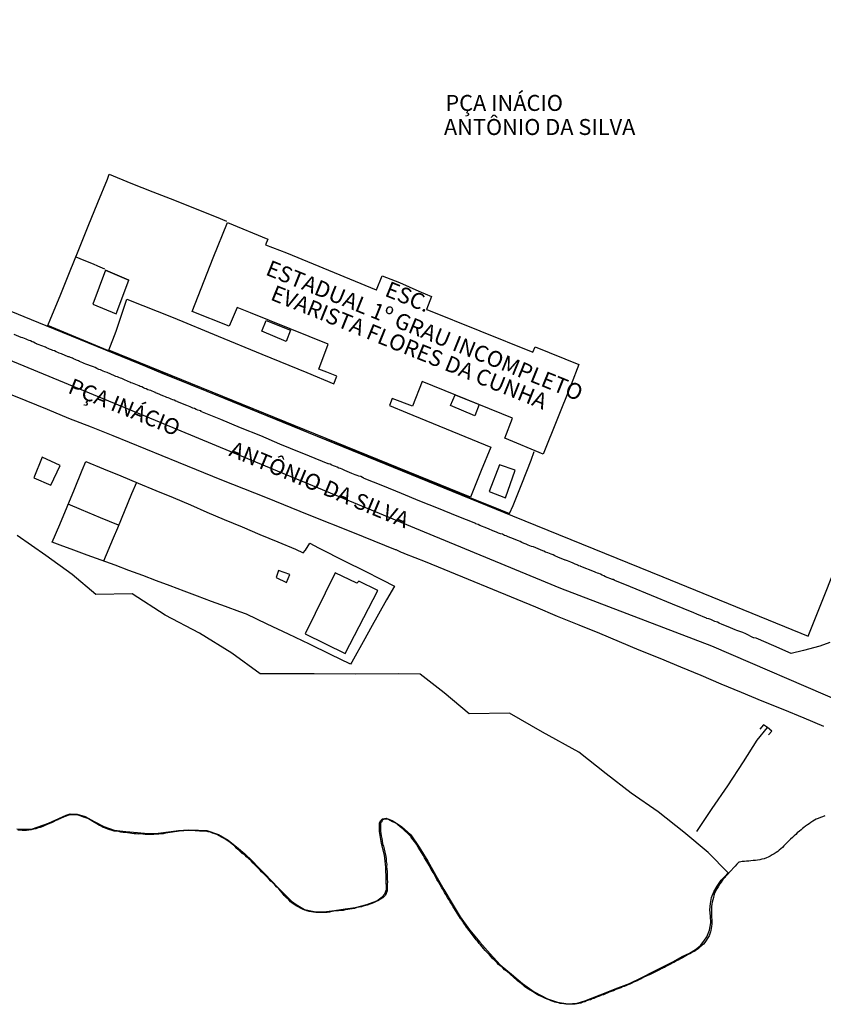
# Model space of a CAD drawing. Units: millimetres. Extents: x 180741 to 183152, y 1654879 to 1657654.
# Drawn here: x 182292 to 182418, y 1656307 to 1656462 of the extents above; entities that cross this region are included whole.
import ezdxf
from ezdxf.enums import TextEntityAlignment as Align

# ---------------------------------------------------------------- set-up
doc = ezdxf.new("R2010")
doc.units = ezdxf.units.MM
doc.header["$MEASUREMENT"] = 0
for name, color, linetype in [('V-AREA_VERDE', 3, 'Continuous'), ('V-BANHADO', 102, 'Continuous'), ('V-EDIFICACAO', 2, 'Continuous'), ('V-EDIFICACAO_IDENTIFICADA', 6, 'Continuous'), ('V-EIXO_DE_LOGRADOURO', 3, 'Continuous'), ('V-ESCADA', 8, 'Continuous'), ('V-LOTE', 1, 'Continuous'), ('V-NOME_DOS_LOGRADOUROS', 7, 'Continuous'), ('V-PONTE_VIADUTO_PASSARELA', 2, 'Continuous'), ('V-QUADRA', 6, 'Continuous'), ('V-RIO', 71, 'Continuous'), ('V-TESTADA', 5, 'Continuous'), ('V-VALETA', 153, 'Continuous')]:
    doc.layers.add(name, color=color, linetype=linetype)

msp = doc.modelspace()

# ---------------------------------------------------------------- linework, layer by layer
at = {"layer": 'V-AREA_VERDE'}
msp.add_lwpolyline([(182319.66, 1656544.15), (182316.8, 1656541.86), (182313.67, 1656536.09), (182296.58, 1656492.06), (182292.25, 1656480.87), (182270.48, 1656424.18), (182296.16, 1656413.67), (182369.26, 1656383.87), (182392.79, 1656374.32), (182415.53, 1656365.04), (182447.24, 1656444.37), (182455.52, 1656465.42), (182461.42, 1656482.82), (182456.25, 1656491.12), (182423.97, 1656505.09), (182360.6, 1656529.84), (182326.92, 1656544.16)], close=True, dxfattribs=at)
at = {"layer": 'V-BANHADO'}
msp.add_lwpolyline([(182291.63, 1656334.82), (182293.9, 1656334.79), (182296.57, 1656335.72), (182299.33, 1656336.99), (182299.95, 1656337.19), (182301.09, 1656337.13), (182302.34, 1656336.79), (182303.75, 1656335.98), (182305.22, 1656335.19), (182306.86, 1656334.64), (182308.68, 1656334.41), (182310.5, 1656334.25), (182312.14, 1656334.09), (182313.76, 1656334.14), (182315.36, 1656334.35), (182316.94, 1656334.56), (182318.48, 1656334.7), (182320.08, 1656334.64), (182321.35, 1656334.58), (182323.21, 1656333.94), (182324.72, 1656333.08), (182326.02, 1656332), (182327.32, 1656330.92), (182328.4, 1656329.86), (182329.48, 1656328.8), (182330.49, 1656327.74), (182331.52, 1656326.68), (182332.55, 1656325.62), (182333.59, 1656324.56), (182334.62, 1656323.5), (182335.35, 1656322.97), (182336.69, 1656322.22), (182338.18, 1656321.91), (182339.72, 1656321.85), (182341.38, 1656322.04), (182343.02, 1656322.29), (182344.68, 1656322.54), (182346.43, 1656322.99), (182348.01, 1656323.57), (182348.85, 1656324.17), (182349.27, 1656324.68), (182349.52, 1656325.32), (182349.44, 1656326.92), (182349.39, 1656328.82), (182349.18, 1656330.7), (182348.73, 1656332.56), (182348.42, 1656334.4), (182348.41, 1656335.72), (182348.56, 1656336.09), (182348.79, 1656336.32), (182348.88, 1656336.38), (182349.45, 1656336.5), (182349.74, 1656336.43), (182350.42, 1656336.12), (182351.88, 1656335.2), (182353.34, 1656333.92), (182354.63, 1656331.96), (182355.98, 1656329.77), (182357.22, 1656327.54), (182358.49, 1656325.31), (182359.82, 1656323.14), (182361.06, 1656321.04), (182362.5, 1656319.04), (182364.11, 1656317.09), (182364.11, 1656317.09), (182365.76, 1656315.24), (182367.31, 1656313.55), (182369.09, 1656312.07), (182370.79, 1656310.59), (182372.64, 1656309.33), (182374.75, 1656308.22), (182376.3, 1656307.69), (182377.91, 1656307.45), (182379.37, 1656307.51), (182380.55, 1656307.9), (182383, 1656308.85), (182385.35, 1656309.75), (182387.59, 1656310.61), (182389.5, 1656311.54), (182391.31, 1656312.47), (182392.9, 1656313.27), (182394.45, 1656314.05), (182395.82, 1656314.82), (182396.95, 1656315.36), (182397.91, 1656315.92), (182398.68, 1656316.54), (182399.23, 1656317.23), (182399.69, 1656317.94), (182400.11, 1656318.97), (182400.29, 1656320.09), (182400.24, 1656321.15), (182400.17, 1656322.16), (182400.24, 1656323.13), (182400.44, 1656324.08), (182400.8, 1656324.98), (182401.29, 1656325.84), (182401.93, 1656326.78), (182402.43, 1656327.34), (182403.03, 1656327.96), (182399.91, 1656331.14), (182396.06, 1656334.31), (182392.06, 1656337.48), (182387.84, 1656340.43), (182383.92, 1656343.45), (182379.63, 1656346.85), (182373.93, 1656349.99), (182368.78, 1656352.94), (182362.45, 1656352.85), (182358.53, 1656356.13), (182354.76, 1656359.08), (182351.32, 1656359.14), (182344.73, 1656359.08), (182338.17, 1656359.14), (182334.88, 1656359.12), (182329.73, 1656359.14), (182325.29, 1656362.35), (182320.22, 1656365.49), (182314.85, 1656368.33), (182309.67, 1656371.65), (182303.97, 1656371.56), (182300.27, 1656374.66), (182296.16, 1656377.65), (182291.68, 1656380.79)], dxfattribs=at)
at = {"layer": 'V-EDIFICACAO'}
for points in [[(182295.59, 1656393.05), (182295.59, 1656393.05), (182294.27, 1656389.83), (182296.95, 1656388.66), (182298.4, 1656391.77), (182295.59, 1656393.05)], [(182368.13, 1656386.67), (182369.64, 1656391.02), (182367.23, 1656391.86), (182365.6, 1656387.7), (182368.13, 1656386.67)], [(182332.6, 1656375.29), (182332.21, 1656374.2), (182333.83, 1656373.44), (182334.39, 1656374.69), (182332.6, 1656375.29)], [(182345.18, 1656373.61), (182344.88, 1656373.31), (182341.45, 1656374.94), (182336.76, 1656365.4), (182343.03, 1656362.32), (182348.16, 1656372.19), (182348.16, 1656372.19), (182345.18, 1656373.61)]]:
    msp.add_lwpolyline(points, close=True, dxfattribs=at)
at = {"layer": 'V-EDIFICACAO_IDENTIFICADA'}
for points in [[(182362.65, 1656386.77), (182306, 1656409.8), (182307.17, 1656412.8), (182308.86, 1656417.79), (182316.09, 1656414.93), (182323.13, 1656412.03), (182330.01, 1656409.21), (182337.01, 1656406.31), (182341.29, 1656404.56), (182341.75, 1656405.76), (182340.18, 1656406.4), (182338.9, 1656406.87), (182340.37, 1656410.75), (182334.44, 1656413.16), (182328.21, 1656415.69), (182326.15, 1656416.5), (182324.85, 1656413.56), (182319.09, 1656415.86), (182322.38, 1656424.26), (182324.6, 1656429.84), (182330.92, 1656427.22), (182330.91, 1656427.19), (182330.58, 1656426.32), (182333.83, 1656425.05), (182347.92, 1656419.29), (182347.97, 1656419.27), (182348.82, 1656421.47), (182351.53, 1656420.4), (182354.59, 1656419.07), (182356.55, 1656418.24), (182355.76, 1656416.21), (182355.82, 1656416.18), (182372.43, 1656409.49), (182372.8, 1656410.32), (182379.63, 1656407.56), (182378.44, 1656404.45), (182374.07, 1656393.53), (182368.04, 1656396.01), (182369.27, 1656399.18), (182355.12, 1656404.89), (182353.58, 1656401.05), (182350.38, 1656402.26), (182349.97, 1656401.17), (182352.76, 1656400.02), (182365.86, 1656394.62), (182364.35, 1656390.98)], [(182305.52, 1656422.35), (182303.5, 1656417.01), (182307.16, 1656415.52), (182309.14, 1656420.78)], [(182309.14, 1656420.78), (182305.52, 1656422.35)]]:
    msp.add_lwpolyline(points, close=True, dxfattribs=at)
at = {"layer": 'V-EIXO_DE_LOGRADOURO'}
msp.add_lwpolyline([(182477.63, 1656496.42), (182470.24, 1656478.99), (182461.82, 1656458.75), (182453.69, 1656438.07), (182445.56, 1656417.39), (182437.28, 1656395.82), (182429, 1656374.25), (182421.32, 1656354.46), (182400.48, 1656363.47), (182376.84, 1656372.48), (182353.94, 1656381.93), (182331.18, 1656391.38), (182308.42, 1656400.83), (182285.52, 1656410.28), (182266.9, 1656416.78), (182260.25, 1656427.71), (182271.48, 1656457.4), (182282.71, 1656487.09), (182294.53, 1656516.78), (182305.82, 1656544.13)], dxfattribs=at)
at = {"layer": 'V-ESCADA'}
for points in [[(182334.48, 1656412.94), (182333.8, 1656411.17), (182329.99, 1656412.8), (182330.68, 1656414.47)], [(182364.05, 1656401.29), (182363.37, 1656399.52), (182359.56, 1656401.15), (182360.25, 1656402.82)]]:
    msp.add_lwpolyline(points, close=True, dxfattribs=at)
at = {"layer": 'V-LOTE'}
for points in [[(182296.48, 1656413.67), (182296.96, 1656414.82), (182298.42, 1656418.33), (182299.86, 1656421.97), (182301.3, 1656425.61), (182302.81, 1656429.27), (182304.3, 1656432.93), (182305.79, 1656436.59), (182306.1, 1656437.38), (182309.49, 1656436), (182312.94, 1656434.6), (182316.32, 1656433.31), (182319.57, 1656432), (182322.82, 1656430.69), (182324.46, 1656430.03)], [(182300.84, 1656424.45), (182302.09, 1656423.93), (182303.57, 1656423.33), (182304.23, 1656423.03), (182305.36, 1656422.57)], [(182305.86, 1656409.77), (182296.48, 1656413.67)], [(182368.8, 1656384.24), (182369.34, 1656385.5), (182370.69, 1656388.88), (182372.15, 1656392.59), (182372.63, 1656393.96)], [(182350.79, 1656372.87), (182349.5, 1656370.7), (182348.25, 1656368.47), (182347, 1656366.24), (182346.11, 1656364.61), (182344.1, 1656360.97), (182343.88, 1656360.62), (182340.74, 1656362.17), (182337.44, 1656363.74), (182334.14, 1656365.31), (182330.84, 1656366.88), (182327.56, 1656368.45), (182326.53, 1656368.84), (182324.32, 1656369.65), (182322.11, 1656370.46), (182319.93, 1656371.27), (182317.81, 1656372.08), (182315.65, 1656372.89), (182313.49, 1656373.7), (182311.33, 1656374.51), (182309.17, 1656375.32), (182307.01, 1656376.13), (182304.8, 1656376.92), (182302.64, 1656377.7), (182300.52, 1656378.49), (182298.42, 1656379.28), (182297.17, 1656379.74), (182298.33, 1656382.53), (182299.49, 1656385.3), (182300.67, 1656388.07), (182301.85, 1656391.01), (182302.44, 1656392.37)], [(182302.44, 1656392.37), (182305.17, 1656391.24), (182307.9, 1656390.11), (182310.63, 1656388.98), (182313.36, 1656387.85), (182316.09, 1656386.72), (182318.82, 1656385.59), (182321.38, 1656384.46), (182324.11, 1656383.3), (182326.9, 1656382.14), (182329.69, 1656380.96), (182332.48, 1656379.78), (182335.27, 1656378.64), (182336.47, 1656378.07), (182336.82, 1656378.48), (182337.5, 1656379.59)], [(182310.34, 1656389.1), (182309.55, 1656387.33), (182307.38, 1656381.96), (182306.69, 1656380.37), (182305.18, 1656376.78)], [(182362.84, 1656386.64), (182365.96, 1656385.4), (182368.8, 1656384.24)], [(182307.55, 1656382.39), (182304.74, 1656383.58), (182301.73, 1656384.82), (182299.67, 1656385.71)], [(182337.5, 1656379.59), (182338.86, 1656378.84), (182343.11, 1656376.73), (182345.97, 1656375.29), (182348.85, 1656373.85), (182350.79, 1656372.87)]]:
    msp.add_lwpolyline(points, dxfattribs=at)
at = {"layer": 'V-PONTE_VIADUTO_PASSARELA'}
msp.add_lwpolyline([(182409.34, 1656349.56), (182409.85, 1656350.16), (182409.17, 1656350.73), (182408.58, 1656351.15), (182408, 1656350.44)], dxfattribs=at)
at = {"layer": 'V-QUADRA'}
for points in [[(182418.94, 1656364.05), (182417.39, 1656363.46), (182414.83, 1656362.78), (182412.87, 1656362.28), (182410.2, 1656363.5), (182407.41, 1656364.68), (182407.34, 1656364.73), (182407.07, 1656364.75), (182407, 1656364.75), (182405.77, 1656365.38), (182405.3, 1656365.57), (182405, 1656365.68), (182404.7, 1656365.81), (182404.4, 1656365.89), (182404.13, 1656366.02), (182403.75, 1656366.17), (182403.4, 1656366.32), (182403.29, 1656366.37), (182402.11, 1656366.86), (182401.64, 1656367.06), (182401.35, 1656367.19), (182400.95, 1656367.34), (182400.6, 1656367.49), (182400.6, 1656367.49), (182400.3, 1656367.62), (182400, 1656367.75), (182399.7, 1656367.81), (182399.63, 1656367.82), (182398.14, 1656368.48), (182397.67, 1656368.7), (182394.33, 1656370.03), (182391.03, 1656371.38), (182387.73, 1656372.73), (182385.28, 1656373.76), (182385.25, 1656373.78), (182385.19, 1656373.81), (182385, 1656373.89), (182384.93, 1656373.91), (182383.79, 1656374.32), (182383.53, 1656374.47), (182383.27, 1656374.6), (182383.05, 1656374.71), (182382.76, 1656374.84), (182382.54, 1656374.9), (182382.28, 1656374.97), (182382.07, 1656375.08), (182379.93, 1656375.95), (182379.89, 1656376), (182379.61, 1656376.05), (182379.59, 1656376.07), (182379.52, 1656376.09), (182379.46, 1656376.13), (182379.37, 1656376.17), (182379.05, 1656376.3), (182378.77, 1656376.43), (182378.4, 1656376.59), (182378.1, 1656376.72), (182377.84, 1656376.82), (182377.54, 1656376.91), (182377.52, 1656376.91), (182376.33, 1656377.42), (182375.9, 1656377.62), (182375.6, 1656377.75), (182375.3, 1656377.86), (182375.04, 1656377.96), (182374.76, 1656378.05), (182374.39, 1656378.2), (182374.13, 1656378.33), (182373.98, 1656378.4), (182372.88, 1656378.85), (182372.53, 1656379), (182372.24, 1656379.09), (182371.94, 1656379.19), (182371.68, 1656379.3), (182371.37, 1656379.45), (182371.09, 1656379.56), (182370.73, 1656379.71), (182370.43, 1656379.84), (182370.19, 1656379.97), (182368.96, 1656380.44), (182368.59, 1656380.57), (182368.27, 1656380.72), (182367.97, 1656380.81), (182367.67, 1656380.98), (182367.37, 1656381.07), (182367.06, 1656381.15), (182366.82, 1656381.28), (182366.46, 1656381.41), (182366.44, 1656381.41), (182365.25, 1656381.95), (182364.82, 1656382.1), (182364.54, 1656382.21), (182364.13, 1656382.36), (182363.89, 1656382.49), (182363.53, 1656382.64), (182363.52, 1656382.65), (182360.57, 1656383.83), (182357.66, 1656385.01), (182354.75, 1656386.19), (182351.84, 1656387.37), (182348.93, 1656388.55), (182346.02, 1656389.73), (182345.98, 1656389.77), (182345.92, 1656389.8), (182345.85, 1656389.82), (182345.73, 1656389.88), (182345.47, 1656390.01), (182345.16, 1656390.1), (182344.91, 1656390.21), (182344.6, 1656390.29), (182344.37, 1656390.4), (182344.06, 1656390.49), (182342.97, 1656390.98), (182342.58, 1656391.18), (182342.32, 1656391.26), (182342.06, 1656391.35), (182341.76, 1656391.5), (182341.5, 1656391.61), (182341.2, 1656391.72), (182340.94, 1656391.82), (182340.68, 1656391.95), (182340.42, 1656392.04), (182340.4, 1656392.04), (182337.43, 1656393.22), (182337.43, 1656393.22), (182334.5, 1656394.4), (182332.8, 1656395.1), (182329.83, 1656396.39), (182326.64, 1656397.68), (182323.54, 1656398.95), (182320.44, 1656400.22), (182320.46, 1656400.3), (182320.16, 1656400.36), (182319.95, 1656400.42), (182319.71, 1656400.53), (182319.43, 1656400.66), (182319.17, 1656400.75), (182318.96, 1656400.83), (182318.76, 1656400.94), (182318.48, 1656401.05), (182318.22, 1656401.13), (182318.07, 1656401.2), (182316.93, 1656401.65), (182316.78, 1656401.72), (182316.75, 1656401.76), (182316.71, 1656401.78), (182316.54, 1656401.85), (182316.28, 1656401.98), (182316.07, 1656402.04), (182315.81, 1656402.15), (182315.59, 1656402.26), (182315.33, 1656402.38), (182315.12, 1656402.43), (182314.9, 1656402.51), (182314.64, 1656402.6), (182314.49, 1656402.65), (182313.65, 1656403.05), (182313.35, 1656403.16), (182313.31, 1656403.2), (182313.2, 1656403.22), (182313.05, 1656403.29), (182312.83, 1656403.38), (182312.58, 1656403.49), (182312.36, 1656403.55), (182312.14, 1656403.63), (182311.89, 1656403.76), (182311.67, 1656403.81), (182311.45, 1656403.94), (182311.19, 1656404.07), (182310.94, 1656404.15), (182310.78, 1656404.22), (182309.73, 1656404.65), (182309.49, 1656404.73), (182309.3, 1656404.82), (182309.04, 1656404.93), (182308.82, 1656405.04), (182308.57, 1656405.14), (182308.37, 1656405.23), (182308.05, 1656405.36), (182307.83, 1656405.43), (182307.57, 1656405.55), (182307.36, 1656405.62), (182307.14, 1656405.7), (182306.9, 1656405.81), (182305.76, 1656406.31), (182305.42, 1656406.44), (182305.16, 1656406.52), (182304.95, 1656406.63), (182304.71, 1656406.72), (182304.45, 1656406.8), (182304.15, 1656406.95), (182303.87, 1656407.08), (182303.61, 1656407.21), (182303.46, 1656407.28), (182302.44, 1656407.64), (182302.18, 1656407.75), (182301.93, 1656407.86), (182301.71, 1656407.95), (182301.45, 1656408.03), (182301.26, 1656408.16), (182300.98, 1656408.25), (182300.76, 1656408.38), (182300.5, 1656408.46), (182300.31, 1656408.55), (182300.03, 1656408.66), (182299.79, 1656408.76), (182299.66, 1656408.79), (182298.61, 1656409.24), (182298.26, 1656409.37), (182298.02, 1656409.48), (182297.79, 1656409.58), (182297.49, 1656409.71), (182297.27, 1656409.76), (182297.05, 1656409.89), (182296.75, 1656409.97), (182296.54, 1656410.1), (182296.24, 1656410.21), (182296.08, 1656410.28), (182294.94, 1656410.72), (182294.81, 1656410.77), (182294.77, 1656410.79), (182294.68, 1656410.83), (182294.47, 1656410.94), (182294.21, 1656411.05), (182294, 1656411.14), (182294, 1656411.14), (182293.78, 1656411.26), (182293.56, 1656411.35), (182293.31, 1656411.44), (182293.07, 1656411.57), (182292.79, 1656411.65), (182292.53, 1656411.74), (182292.29, 1656411.79), (182291.19, 1656412.3)], [(182289.53, 1656403.33), (182293.02, 1656401.95), (182296.36, 1656400.57), (182299.72, 1656399.19), (182303.26, 1656397.81), (182306.65, 1656396.43), (182316.86, 1656392.28), (182323.66, 1656389.51), (182330.57, 1656386.78), (182337.37, 1656384.05), (182344.17, 1656381.32), (182350.86, 1656378.59), (182350.96, 1656378.59), (182351.09, 1656378.52), (182351.2, 1656378.48), (182351.5, 1656378.33), (182351.8, 1656378.2), (182352.11, 1656378.09), (182352.34, 1656377.99), (182355.59, 1656376.72), (182355.59, 1656376.72), (182372.84, 1656369.59), (182376.25, 1656368.13), (182379.64, 1656366.82), (182382.89, 1656365.51), (182385.95, 1656364.2), (182389.05, 1656362.89), (182392.31, 1656361.56), (182395.57, 1656360.23), (182398.72, 1656358.9), (182401.87, 1656357.57), (182405.04, 1656356.24), (182408.3, 1656354.91), (182411.58, 1656353.58), (182414.86, 1656352.25), (182417.98, 1656350.92)], [(182418.15, 1656336.88), (182417.8, 1656336.73), (182417.46, 1656336.62), (182417.13, 1656336.48), (182416.81, 1656336.35), (182416.55, 1656336.21), (182416.29, 1656336.04), (182415.99, 1656335.83), (182415.73, 1656335.63), (182415.43, 1656335.46), (182415.15, 1656335.25), (182414.87, 1656335.03), (182414.65, 1656334.9), (182414.44, 1656334.69), (182414.2, 1656334.49), (182413.85, 1656334.21), (182413.64, 1656333.97), (182413.38, 1656333.76), (182413.12, 1656333.5), (182412.78, 1656333.2), (182412.54, 1656332.96), (182412.3, 1656332.74), (182412.05, 1656332.47), (182411.74, 1656332.16), (182411.55, 1656331.93), (182411.55, 1656331.93), (182411.29, 1656331.71), (182411.03, 1656331.49), (182410.82, 1656331.3), (182410.54, 1656331.13), (182410.23, 1656330.91), (182409.93, 1656330.74), (182409.61, 1656330.57), (182409.31, 1656330.42), (182409.01, 1656330.29), (182408.66, 1656330.16), (182408.32, 1656330.07), (182407.97, 1656329.99), (182407.63, 1656329.94), (182407.28, 1656329.9), (182406.94, 1656329.86), (182406.59, 1656329.84), (182406.25, 1656329.79), (182405.9, 1656329.77), (182405.56, 1656329.73), (182405.21, 1656329.73), (182404.8, 1656329.6), (182404.72, 1656329.6), (182404.39, 1656329.3), (182404.13, 1656329), (182403.92, 1656328.76), (182403.68, 1656328.56), (182403.65, 1656328.49), (182402.62, 1656327.35), (182402.56, 1656327.29), (182402.54, 1656327.23), (182402.5, 1656327.22), (182402.43, 1656327.14), (182402.37, 1656327.05), (182402.3, 1656326.99), (182402.24, 1656326.92), (182402.17, 1656326.9), (182401.96, 1656326.58), (182401.98, 1656326.54), (182401.72, 1656326.22), (182401.48, 1656325.76), (182401.27, 1656325.44), (182401.1, 1656325.1), (182400.9, 1656324.75), (182400.79, 1656324.41), (182400.71, 1656324.06), (182400.62, 1656323.72), (182400.54, 1656323.37), (182400.45, 1656323.03), (182400.41, 1656322.68), (182400.43, 1656322.34), (182400.41, 1656321.99), (182400.41, 1656321.65), (182400.41, 1656321.3), (182400.43, 1656320.96), (182400.45, 1656320.61), (182400.45, 1656320.27), (182400.45, 1656319.92), (182400.41, 1656319.58), (182400.38, 1656319.23), (182400.32, 1656318.89), (182400.28, 1656318.69), (182400.23, 1656318.54), (182400.06, 1656318.09), (182399.85, 1656317.77), (182399.58, 1656317.35), (182399.39, 1656317.05), (182399.15, 1656316.79), (182398.9, 1656316.56), (182398.59, 1656316.3), (182398.34, 1656316.06), (182398.08, 1656315.87), (182397.8, 1656315.7), (182397.45, 1656315.5), (182397.15, 1656315.31), (182396.77, 1656315.14), (182396.42, 1656314.96), (182396.14, 1656314.77), (182395.86, 1656314.62), (182395.56, 1656314.47), (182395.21, 1656314.27), (182394.93, 1656314.14), (182394.61, 1656313.93), (182394.26, 1656313.8), (182393.98, 1656313.65), (182393.7, 1656313.48), (182393.36, 1656313.33), (182393.05, 1656313.13), (182392.76, 1656313), (182392.67, 1656312.94), (182392.54, 1656312.9), (182392.37, 1656312.82), (182390.69, 1656311.97), (182390.39, 1656311.84), (182390.1, 1656311.71), (182389.82, 1656311.58), (182389.56, 1656311.45), (182389.31, 1656311.3), (182389.05, 1656311.19), (182388.79, 1656311.04), (182388.49, 1656310.91), (182388.49, 1656310.91), (182388.21, 1656310.8), (182387.93, 1656310.65), (182387.63, 1656310.52), (182387.32, 1656310.41), (182387.02, 1656310.27), (182386.72, 1656310.16), (182386.46, 1656310.07), (182386.2, 1656309.94), (182385.9, 1656309.81), (182385.6, 1656309.71), (182385.32, 1656309.6), (182385.04, 1656309.47), (182384.7, 1656309.34), (182384.39, 1656309.23), (182384.09, 1656309.08), (182383.79, 1656308.99), (182383.49, 1656308.86), (182383.19, 1656308.76), (182382.88, 1656308.65), (182382.58, 1656308.52), (182382.28, 1656308.43), (182381.98, 1656308.28), (182381.72, 1656308.19), (182381.46, 1656308.06), (182381.16, 1656307.98), (182380.86, 1656307.89), (182380.56, 1656307.76), (182380.25, 1656307.66), (182379.95, 1656307.55), (182379.65, 1656307.48), (182379.35, 1656307.4), (182379.05, 1656307.37), (182378.75, 1656307.35), (182378.44, 1656307.35), (182378.14, 1656307.35), (182377.84, 1656307.35), (182377.58, 1656307.37), (182377.28, 1656307.4), (182377.02, 1656307.46), (182376.72, 1656307.5), (182376.46, 1656307.57), (182376.16, 1656307.63), (182375.9, 1656307.7), (182375.6, 1656307.81), (182375.3, 1656307.91), (182375, 1656308.04), (182374.69, 1656308.15), (182374.39, 1656308.26), (182374.09, 1656308.43), (182373.79, 1656308.58), (182373.38, 1656308.73), (182373.03, 1656308.93), (182372.68, 1656309.14), (182372.39, 1656309.34), (182372.02, 1656309.55), (182371.76, 1656309.73), (182371.5, 1656309.9), (182371.13, 1656310.13), (182370.9, 1656310.35), (182370.6, 1656310.59), (182370.38, 1656310.78), (182370.08, 1656311), (182369.8, 1656311.26), (182369.5, 1656311.49), (182369.31, 1656311.69), (182369.02, 1656311.92), (182368.79, 1656312.18), (182368.48, 1656312.42), (182368.27, 1656312.61), (182367.99, 1656312.76), (182367.71, 1656313.04), (182367.45, 1656313.28), (182367.06, 1656313.6), (182366.82, 1656313.86), (182366.48, 1656314.19), (182366.13, 1656314.51), (182365.96, 1656314.75), (182365.62, 1656315.09), (182365.43, 1656315.31), (182365.19, 1656315.59), (182364.97, 1656315.78), (182364.73, 1656316.08), (182364.5, 1656316.34), (182364.24, 1656316.67), (182364.04, 1656316.86), (182363.8, 1656317.18), (182363.78, 1656317.2), (182363.74, 1656317.25), (182363.7, 1656317.31), (182363.59, 1656317.42), (182363.54, 1656317.45), (182362.45, 1656318.89), (182362.43, 1656318.95), (182362.28, 1656319.12), (182362.04, 1656319.41), (182361.87, 1656319.71), (182361.57, 1656320.11), (182361.52, 1656320.18), (182361.46, 1656320.26), (182361.44, 1656320.31), (182361.44, 1656320.31), (182361.39, 1656320.37), (182361.35, 1656320.44), (182361.33, 1656320.48), (182361.31, 1656320.48), (182361.26, 1656320.54), (182361.2, 1656320.67), (182361.13, 1656320.72), (182361.1, 1656320.78), (182360.14, 1656322.31), (182359.93, 1656322.6), (182359.71, 1656323.09), (182359.5, 1656323.41), (182359.28, 1656323.76), (182359.07, 1656324.1), (182358.81, 1656324.55), (182358.59, 1656324.88), (182358.42, 1656325.22), (182358.16, 1656325.57), (182357.64, 1656326.52), (182357.41, 1656326.91), (182357.19, 1656327.34), (182356.97, 1656327.77), (182356.69, 1656328.2), (182356.48, 1656328.59), (182356.24, 1656329.02), (182356.01, 1656329.45), (182355.73, 1656329.88), (182355.49, 1656330.27), (182355.27, 1656330.7), (182355.01, 1656331.13), (182354.71, 1656331.56), (182354.45, 1656331.99), (182354.2, 1656332.42), (182353.92, 1656332.85), (182353.5, 1656333.37), (182353.4, 1656333.52), (182353.33, 1656333.59), (182353.27, 1656333.67), (182353.18, 1656333.78), (182353.17, 1656333.79), (182352.06, 1656334.84), (182351.67, 1656335.16), (182351.29, 1656335.48), (182350.9, 1656335.76), (182350.47, 1656335.93), (182350.08, 1656336.13), (182349.84, 1656336.28), (182349.65, 1656336.35), (182349.26, 1656336.35), (182349.02, 1656336.3), (182348.91, 1656336.22), (182348.81, 1656336.09), (182348.68, 1656335.87), (182348.59, 1656335.83), (182348.57, 1656335.27), (182348.57, 1656334.88), (182348.57, 1656334.49), (182348.63, 1656334.1), (182348.7, 1656333.72), (182348.76, 1656333.33), (182348.83, 1656332.94), (182348.91, 1656332.51), (182349.04, 1656332.12), (182349.17, 1656331.73), (182349.17, 1656331.67), (182349.41, 1656330.53), (182349.45, 1656330.14), (182349.45, 1656329.71), (182349.54, 1656329.32), (182349.52, 1656328.93), (182349.58, 1656328.54), (182349.6, 1656328.16), (182349.62, 1656327.77), (182349.62, 1656327.38), (182349.62, 1656326.95), (182349.67, 1656326.56), (182349.64, 1656326.13), (182349.64, 1656325.1), (182349.36, 1656324.44), (182348.94, 1656324.02), (182348.59, 1656323.8), (182348.27, 1656323.61), (182347.92, 1656323.46), (182347.58, 1656323.28), (182347.23, 1656323.13), (182346.91, 1656323.05), (182346.46, 1656322.87), (182345.87, 1656322.7), (182345.6, 1656322.64), (182345.21, 1656322.55), (182344.86, 1656322.49), (182344.52, 1656322.36), (182344.13, 1656322.31), (182343.79, 1656322.23), (182343.44, 1656322.18), (182343.05, 1656322.14), (182342.71, 1656322.07), (182342.36, 1656322.05), (182342.02, 1656322.01), (182341.67, 1656321.97), (182341.67, 1656321.97), (182341.29, 1656321.92), (182340.94, 1656321.88), (182340.6, 1656321.8), (182340.21, 1656321.75), (182339.86, 1656321.75), (182339.52, 1656321.75), (182339.13, 1656321.75), (182338.78, 1656321.73), (182338.44, 1656321.75), (182338.1, 1656321.77), (182337.75, 1656321.86), (182337.41, 1656321.9), (182337.06, 1656322.01), (182336.91, 1656322.03), (182336.76, 1656322.08), (182336.72, 1656322.1), (182336.37, 1656322.23), (182336.03, 1656322.42), (182335.68, 1656322.61), (182335.34, 1656322.79), (182334.92, 1656323.07), (182334.47, 1656323.41), (182334.19, 1656323.72), (182333.76, 1656324.14), (182333.5, 1656324.41), (182333.18, 1656324.79), (182332.96, 1656325.05), (182332.64, 1656325.42), (182332.31, 1656325.74), (182332.04, 1656326.04), (182331.67, 1656326.41), (182331.41, 1656326.65), (182331.04, 1656327.05), (182330.68, 1656327.4), (182330.36, 1656327.74), (182329.94, 1656328.11), (182329.71, 1656328.37), (182329.3, 1656328.76), (182329.04, 1656329.02), (182328.63, 1656329.47), (182328.31, 1656329.81), (182327.96, 1656330.14), (182327.59, 1656330.46), (182327.32, 1656330.74), (182326.9, 1656330.97), (182326.56, 1656331.36), (182326.09, 1656331.75), (182325.76, 1656332.12), (182325.36, 1656332.42), (182325.03, 1656332.7), (182324.69, 1656332.92), (182324.34, 1656333.16), (182324, 1656333.39), (182323.65, 1656333.54), (182323.31, 1656333.74), (182322.96, 1656333.93), (182322.62, 1656334.04), (182322.27, 1656334.17), (182321.93, 1656334.3), (182321.58, 1656334.38), (182321.24, 1656334.45), (182320.9, 1656334.49), (182320.55, 1656334.49), (182320.21, 1656334.49), (182319.86, 1656334.51), (182319.52, 1656334.53), (182319.17, 1656334.56), (182318.83, 1656334.58), (182318.48, 1656334.58), (182318.09, 1656334.56), (182317.75, 1656334.53), (182317.4, 1656334.51), (182317.06, 1656334.47), (182316.71, 1656334.43), (182316.33, 1656334.38), (182315.98, 1656334.32), (182315.64, 1656334.27), (182315.25, 1656334.21), (182314.9, 1656334.17), (182314.56, 1656334.08), (182314.17, 1656334.04), (182313.83, 1656334.01), (182313.48, 1656333.99), (182313.09, 1656333.95), (182312.75, 1656333.95), (182312.4, 1656333.95), (182312.06, 1656333.95), (182311.71, 1656333.97), (182311.37, 1656333.99), (182311.02, 1656334.04), (182310.68, 1656334.01), (182310.33, 1656334.04), (182309.99, 1656334.06), (182309.64, 1656334.1), (182309.3, 1656334.14), (182308.95, 1656334.19), (182308.61, 1656334.25), (182308.26, 1656334.27), (182307.92, 1656334.34), (182307.57, 1656334.4), (182307.57, 1656334.4), (182307.23, 1656334.45), (182306.88, 1656334.49), (182306.54, 1656334.56), (182306.2, 1656334.68), (182305.85, 1656334.77), (182305.51, 1656334.92), (182305.16, 1656335.07), (182304.82, 1656335.27), (182304.47, 1656335.42), (182304.13, 1656335.61), (182303.78, 1656335.83), (182303.44, 1656336.02), (182303.09, 1656336.26), (182302.75, 1656336.45), (182302.4, 1656336.58), (182302.06, 1656336.69), (182301.71, 1656336.84), (182301.37, 1656336.93), (182301.02, 1656337.01), (182300.68, 1656337.03), (182300.29, 1656337.01), (182299.94, 1656337.01), (182299.6, 1656336.93), (182299.21, 1656336.78), (182298.91, 1656336.67), (182298.57, 1656336.5), (182298.33, 1656336.41), (182298.2, 1656336.34), (182298.07, 1656336.28), (182298.05, 1656336.26), (182297.7, 1656336.13), (182297.38, 1656335.96), (182297.06, 1656335.79), (182296.73, 1656335.66), (182296.37, 1656335.5), (182296.02, 1656335.35), (182295.68, 1656335.2), (182295.29, 1656335.05), (182294.94, 1656334.99), (182294.6, 1656334.86), (182294.21, 1656334.77), (182293.87, 1656334.68), (182293.52, 1656334.64), (182293.13, 1656334.6), (182292.79, 1656334.6), (182292.44, 1656334.6), (182292.1, 1656334.62), (182291.75, 1656334.64)]]:
    msp.add_lwpolyline(points, dxfattribs=at)
at = {"layer": 'V-RIO'}
msp.add_lwpolyline([(182418.15, 1656336.88), (182417.8, 1656336.73), (182417.46, 1656336.62), (182417.13, 1656336.48), (182416.81, 1656336.35), (182416.55, 1656336.21), (182416.29, 1656336.04), (182415.99, 1656335.83), (182415.73, 1656335.63), (182415.43, 1656335.46), (182415.15, 1656335.25), (182414.87, 1656335.03), (182414.65, 1656334.9), (182414.44, 1656334.69), (182414.2, 1656334.49), (182413.85, 1656334.21), (182413.64, 1656333.97), (182413.38, 1656333.76), (182413.12, 1656333.5), (182412.78, 1656333.2), (182412.54, 1656332.96), (182412.3, 1656332.74), (182412.05, 1656332.47), (182411.74, 1656332.16), (182411.55, 1656331.93), (182411.55, 1656331.93), (182411.29, 1656331.71), (182411.03, 1656331.49), (182410.82, 1656331.3), (182410.54, 1656331.13), (182410.23, 1656330.91), (182409.93, 1656330.74), (182409.61, 1656330.57), (182409.31, 1656330.42), (182409.01, 1656330.29), (182408.66, 1656330.16), (182408.32, 1656330.07), (182407.97, 1656329.99), (182407.63, 1656329.94), (182407.28, 1656329.9), (182406.94, 1656329.86), (182406.59, 1656329.84), (182406.25, 1656329.79), (182405.9, 1656329.77), (182405.56, 1656329.73), (182405.21, 1656329.73), (182404.8, 1656329.6), (182404.72, 1656329.6), (182404.39, 1656329.3), (182404.13, 1656329), (182403.92, 1656328.76), (182403.68, 1656328.56), (182403.65, 1656328.49), (182402.62, 1656327.35), (182402.56, 1656327.29), (182402.54, 1656327.23), (182402.5, 1656327.22), (182402.43, 1656327.14), (182402.37, 1656327.05), (182402.3, 1656326.99), (182402.24, 1656326.92), (182402.17, 1656326.9), (182401.96, 1656326.58), (182401.98, 1656326.54), (182401.72, 1656326.22), (182401.48, 1656325.76), (182401.27, 1656325.44), (182401.1, 1656325.1), (182400.9, 1656324.75), (182400.79, 1656324.41), (182400.71, 1656324.06), (182400.62, 1656323.72), (182400.54, 1656323.37), (182400.45, 1656323.03), (182400.41, 1656322.68), (182400.43, 1656322.34), (182400.41, 1656321.99), (182400.41, 1656321.65), (182400.41, 1656321.3), (182400.43, 1656320.96), (182400.45, 1656320.61), (182400.45, 1656320.27), (182400.45, 1656319.92), (182400.41, 1656319.58), (182400.38, 1656319.23), (182400.32, 1656318.89), (182400.28, 1656318.69), (182400.23, 1656318.54), (182400.06, 1656318.09), (182399.85, 1656317.77), (182399.58, 1656317.35), (182399.39, 1656317.05), (182399.15, 1656316.79), (182398.9, 1656316.56), (182398.59, 1656316.3), (182398.34, 1656316.06), (182398.08, 1656315.87), (182397.8, 1656315.7), (182397.45, 1656315.5), (182397.15, 1656315.31), (182396.77, 1656315.14), (182396.42, 1656314.96), (182396.14, 1656314.77), (182395.86, 1656314.62), (182395.56, 1656314.47), (182395.21, 1656314.27), (182394.93, 1656314.14), (182394.61, 1656313.93), (182394.26, 1656313.8), (182393.98, 1656313.65), (182393.7, 1656313.48), (182393.36, 1656313.33), (182393.05, 1656313.13), (182392.76, 1656313), (182392.67, 1656312.94), (182392.54, 1656312.9), (182392.37, 1656312.82), (182390.69, 1656311.97), (182390.39, 1656311.84), (182390.1, 1656311.71), (182389.82, 1656311.58), (182389.56, 1656311.45), (182389.31, 1656311.3), (182389.05, 1656311.19), (182388.79, 1656311.04), (182388.49, 1656310.91), (182388.49, 1656310.91), (182388.21, 1656310.8), (182387.93, 1656310.65), (182387.63, 1656310.52), (182387.32, 1656310.41), (182387.02, 1656310.27), (182386.72, 1656310.16), (182386.46, 1656310.07), (182386.2, 1656309.94), (182385.9, 1656309.81), (182385.6, 1656309.71), (182385.32, 1656309.6), (182385.04, 1656309.47), (182384.7, 1656309.34), (182384.39, 1656309.23), (182384.09, 1656309.08), (182383.79, 1656308.99), (182383.49, 1656308.86), (182383.19, 1656308.76), (182382.88, 1656308.65), (182382.58, 1656308.52), (182382.28, 1656308.43), (182381.98, 1656308.28), (182381.72, 1656308.19), (182381.46, 1656308.06), (182381.16, 1656307.98), (182380.86, 1656307.89), (182380.56, 1656307.76), (182380.25, 1656307.66), (182379.95, 1656307.55), (182379.65, 1656307.48), (182379.35, 1656307.4), (182379.05, 1656307.37), (182378.75, 1656307.35), (182378.44, 1656307.35), (182378.14, 1656307.35), (182377.84, 1656307.35), (182377.58, 1656307.37), (182377.28, 1656307.4), (182377.02, 1656307.46), (182376.72, 1656307.5), (182376.46, 1656307.57), (182376.16, 1656307.63), (182375.9, 1656307.7), (182375.6, 1656307.81), (182375.3, 1656307.91), (182375, 1656308.04), (182374.69, 1656308.15), (182374.39, 1656308.26), (182374.09, 1656308.43), (182373.79, 1656308.58), (182373.38, 1656308.73), (182373.03, 1656308.93), (182372.68, 1656309.14), (182372.39, 1656309.34), (182372.02, 1656309.55), (182371.76, 1656309.73), (182371.5, 1656309.9), (182371.13, 1656310.13), (182370.9, 1656310.35), (182370.6, 1656310.59), (182370.38, 1656310.78), (182370.08, 1656311), (182369.8, 1656311.26), (182369.5, 1656311.49), (182369.31, 1656311.69), (182369.02, 1656311.92), (182368.79, 1656312.18), (182368.48, 1656312.42), (182368.27, 1656312.61), (182367.99, 1656312.76), (182367.71, 1656313.04), (182367.45, 1656313.28), (182367.06, 1656313.6), (182366.82, 1656313.86), (182366.48, 1656314.19), (182366.13, 1656314.51), (182365.96, 1656314.75), (182365.62, 1656315.09), (182365.43, 1656315.31), (182365.19, 1656315.59), (182364.97, 1656315.78), (182364.73, 1656316.08), (182364.5, 1656316.34), (182364.24, 1656316.67), (182364.04, 1656316.86), (182363.8, 1656317.18), (182363.78, 1656317.2), (182363.74, 1656317.25), (182363.7, 1656317.31), (182363.59, 1656317.42), (182363.54, 1656317.45), (182362.45, 1656318.89), (182362.43, 1656318.95), (182362.28, 1656319.12), (182362.04, 1656319.41), (182361.87, 1656319.71), (182361.57, 1656320.11), (182361.52, 1656320.18), (182361.46, 1656320.26), (182361.44, 1656320.31), (182361.44, 1656320.31), (182361.39, 1656320.37), (182361.35, 1656320.44), (182361.33, 1656320.48), (182361.31, 1656320.48), (182361.26, 1656320.54), (182361.2, 1656320.67), (182361.13, 1656320.72), (182361.1, 1656320.78), (182360.14, 1656322.31), (182359.93, 1656322.6), (182359.71, 1656323.09), (182359.5, 1656323.41), (182359.28, 1656323.76), (182359.07, 1656324.1), (182358.81, 1656324.55), (182358.59, 1656324.88), (182358.42, 1656325.22), (182358.16, 1656325.57), (182357.64, 1656326.52), (182357.41, 1656326.91), (182357.19, 1656327.34), (182356.97, 1656327.77), (182356.69, 1656328.2), (182356.48, 1656328.59), (182356.24, 1656329.02), (182356.01, 1656329.45), (182355.73, 1656329.88), (182355.49, 1656330.27), (182355.27, 1656330.7), (182355.01, 1656331.13), (182354.71, 1656331.56), (182354.45, 1656331.99), (182354.2, 1656332.42), (182353.92, 1656332.85), (182353.5, 1656333.37), (182353.4, 1656333.52), (182353.33, 1656333.59), (182353.27, 1656333.67), (182353.18, 1656333.78), (182353.17, 1656333.79), (182352.06, 1656334.84), (182351.67, 1656335.16), (182351.29, 1656335.48), (182350.9, 1656335.76), (182350.47, 1656335.93), (182350.08, 1656336.13), (182349.84, 1656336.28), (182349.65, 1656336.35), (182349.26, 1656336.35), (182349.02, 1656336.3), (182348.91, 1656336.22), (182348.81, 1656336.09), (182348.68, 1656335.87), (182348.59, 1656335.83), (182348.57, 1656335.27), (182348.57, 1656334.88), (182348.57, 1656334.49), (182348.63, 1656334.1), (182348.7, 1656333.72), (182348.76, 1656333.33), (182348.83, 1656332.94), (182348.91, 1656332.51), (182349.04, 1656332.12), (182349.17, 1656331.73), (182349.17, 1656331.67), (182349.41, 1656330.53), (182349.45, 1656330.14), (182349.45, 1656329.71), (182349.54, 1656329.32), (182349.52, 1656328.93), (182349.58, 1656328.54), (182349.6, 1656328.16), (182349.62, 1656327.77), (182349.62, 1656327.38), (182349.62, 1656326.95), (182349.67, 1656326.56), (182349.64, 1656326.13), (182349.64, 1656325.1), (182349.36, 1656324.44), (182348.94, 1656324.02), (182348.59, 1656323.8), (182348.27, 1656323.61), (182347.92, 1656323.46), (182347.58, 1656323.28), (182347.23, 1656323.13), (182346.91, 1656323.05), (182346.46, 1656322.87), (182345.87, 1656322.7), (182345.6, 1656322.64), (182345.21, 1656322.55), (182344.86, 1656322.49), (182344.52, 1656322.36), (182344.13, 1656322.31), (182343.79, 1656322.23), (182343.44, 1656322.18), (182343.05, 1656322.14), (182342.71, 1656322.07), (182342.36, 1656322.05), (182342.02, 1656322.01), (182341.67, 1656321.97), (182341.67, 1656321.97), (182341.29, 1656321.92), (182340.94, 1656321.88), (182340.6, 1656321.8), (182340.21, 1656321.75), (182339.86, 1656321.75), (182339.52, 1656321.75), (182339.13, 1656321.75), (182338.78, 1656321.73), (182338.44, 1656321.75), (182338.1, 1656321.77), (182337.75, 1656321.86), (182337.41, 1656321.9), (182337.06, 1656322.01), (182336.91, 1656322.03), (182336.76, 1656322.08), (182336.72, 1656322.1), (182336.37, 1656322.23), (182336.03, 1656322.42), (182335.68, 1656322.61), (182335.34, 1656322.79), (182334.92, 1656323.07), (182334.47, 1656323.41), (182334.19, 1656323.72), (182333.76, 1656324.14), (182333.5, 1656324.41), (182333.18, 1656324.79), (182332.96, 1656325.05), (182332.64, 1656325.42), (182332.31, 1656325.74), (182332.04, 1656326.04), (182331.67, 1656326.41), (182331.41, 1656326.65), (182331.04, 1656327.05), (182330.68, 1656327.4), (182330.36, 1656327.74), (182329.94, 1656328.11), (182329.71, 1656328.37), (182329.3, 1656328.76), (182329.04, 1656329.02), (182328.63, 1656329.47), (182328.31, 1656329.81), (182327.96, 1656330.14), (182327.59, 1656330.46), (182327.32, 1656330.74), (182326.9, 1656330.97), (182326.56, 1656331.36), (182326.09, 1656331.75), (182325.76, 1656332.12), (182325.36, 1656332.42), (182325.03, 1656332.7), (182324.69, 1656332.92), (182324.34, 1656333.16), (182324, 1656333.39), (182323.65, 1656333.54), (182323.31, 1656333.74), (182322.96, 1656333.93), (182322.62, 1656334.04), (182322.27, 1656334.17), (182321.93, 1656334.3), (182321.58, 1656334.38), (182321.24, 1656334.45), (182320.9, 1656334.49), (182320.55, 1656334.49), (182320.21, 1656334.49), (182319.86, 1656334.51), (182319.52, 1656334.53), (182319.17, 1656334.56), (182318.83, 1656334.58), (182318.48, 1656334.58), (182318.09, 1656334.56), (182317.75, 1656334.53), (182317.4, 1656334.51), (182317.06, 1656334.47), (182316.71, 1656334.43), (182316.33, 1656334.38), (182315.98, 1656334.32), (182315.64, 1656334.27), (182315.25, 1656334.21), (182314.9, 1656334.17), (182314.56, 1656334.08), (182314.17, 1656334.04), (182313.83, 1656334.01), (182313.48, 1656333.99), (182313.09, 1656333.95), (182312.75, 1656333.95), (182312.4, 1656333.95), (182312.06, 1656333.95), (182311.71, 1656333.97), (182311.37, 1656333.99), (182311.02, 1656334.04), (182310.68, 1656334.01), (182310.33, 1656334.04), (182309.99, 1656334.06), (182309.64, 1656334.1), (182309.3, 1656334.14), (182308.95, 1656334.19), (182308.61, 1656334.25), (182308.26, 1656334.27), (182307.92, 1656334.34), (182307.57, 1656334.4), (182307.57, 1656334.4), (182307.23, 1656334.45), (182306.88, 1656334.49), (182306.54, 1656334.56), (182306.2, 1656334.68), (182305.85, 1656334.77), (182305.51, 1656334.92), (182305.16, 1656335.07), (182304.82, 1656335.27), (182304.47, 1656335.42), (182304.13, 1656335.61), (182303.78, 1656335.83), (182303.44, 1656336.02), (182303.09, 1656336.26), (182302.75, 1656336.45), (182302.4, 1656336.58), (182302.06, 1656336.69), (182301.71, 1656336.84), (182301.37, 1656336.93), (182301.02, 1656337.01), (182300.68, 1656337.03), (182300.29, 1656337.01), (182299.94, 1656337.01), (182299.6, 1656336.93), (182299.21, 1656336.78), (182298.91, 1656336.67), (182298.57, 1656336.5), (182298.33, 1656336.41), (182298.2, 1656336.34), (182298.07, 1656336.28), (182298.05, 1656336.26), (182297.7, 1656336.13), (182297.38, 1656335.96), (182297.06, 1656335.79), (182296.73, 1656335.66), (182296.37, 1656335.5), (182296.02, 1656335.35), (182295.68, 1656335.2), (182295.29, 1656335.05), (182294.94, 1656334.99), (182294.6, 1656334.86), (182294.21, 1656334.77), (182293.87, 1656334.68), (182293.52, 1656334.64), (182293.13, 1656334.6), (182292.79, 1656334.6), (182292.44, 1656334.6), (182292.1, 1656334.62), (182291.75, 1656334.64)], dxfattribs=at)
at = {"layer": 'V-TESTADA'}
for points in [[(182305.86, 1656409.77), (182296.48, 1656413.67)], [(182305.86, 1656409.77), (182311.77, 1656407.31), (182314.5, 1656406.19), (182317.25, 1656405.07), (182320.06, 1656403.94), (182322.94, 1656402.79), (182325.79, 1656401.64), (182328.6, 1656400.47), (182331.41, 1656399.3), (182334.4, 1656398.13), (182337.26, 1656396.94), (182340.14, 1656395.75), (182343.13, 1656394.56), (182346.12, 1656393.37), (182356.63, 1656389.1), (182361.11, 1656387.26), (182362.84, 1656386.64)], [(182362.84, 1656386.64), (182365.96, 1656385.4), (182368.8, 1656384.24)], [(182337.5, 1656379.59), (182338.86, 1656378.84), (182343.11, 1656376.73), (182345.97, 1656375.29), (182348.85, 1656373.85), (182350.79, 1656372.87)]]:
    msp.add_lwpolyline(points, dxfattribs=at)
at = {"layer": 'V-VALETA'}
msp.add_lwpolyline([(182398.11, 1656334.42), (182400.54, 1656338), (182402.97, 1656341.58), (182405.4, 1656345.33), (182407.57, 1656348.74), (182409.17, 1656350.73)], dxfattribs=at)

# ---------------------------------------------------------------- texts
at = {"layer": 'V-NOME_DOS_LOGRADOUROS'}
for s, p in [('PÇA INÁCIO', (182358.73, 1656446.52)), ('ANTÔNIO DA SILVA', (182358.51, 1656442.75))]:
    msp.add_text(s, height=2.5, dxfattribs=at).set_placement(p, align=Align.BOTTOM_LEFT)
for s, rotation, p in [('ESTADUAL 1º GRAU INCOMPLETO', 338, (182330.13, 1656420.96)), ('ESC.', 338, (182348.79, 1656417.65)), ('EVARISTA FLORES DA CUNHA', 338, (182330.89, 1656417.05)), ('PÇA INÁCIO', 338.0997, (182299.17, 1656402.45)), ('ANTÔNIO DA SILVA', 337.5318, (182324.39, 1656392.62))]:
    msp.add_text(s, height=2.5, rotation=rotation, dxfattribs=at).set_placement(p, align=Align.BOTTOM_LEFT)

doc.saveas('drawing.dxf')
